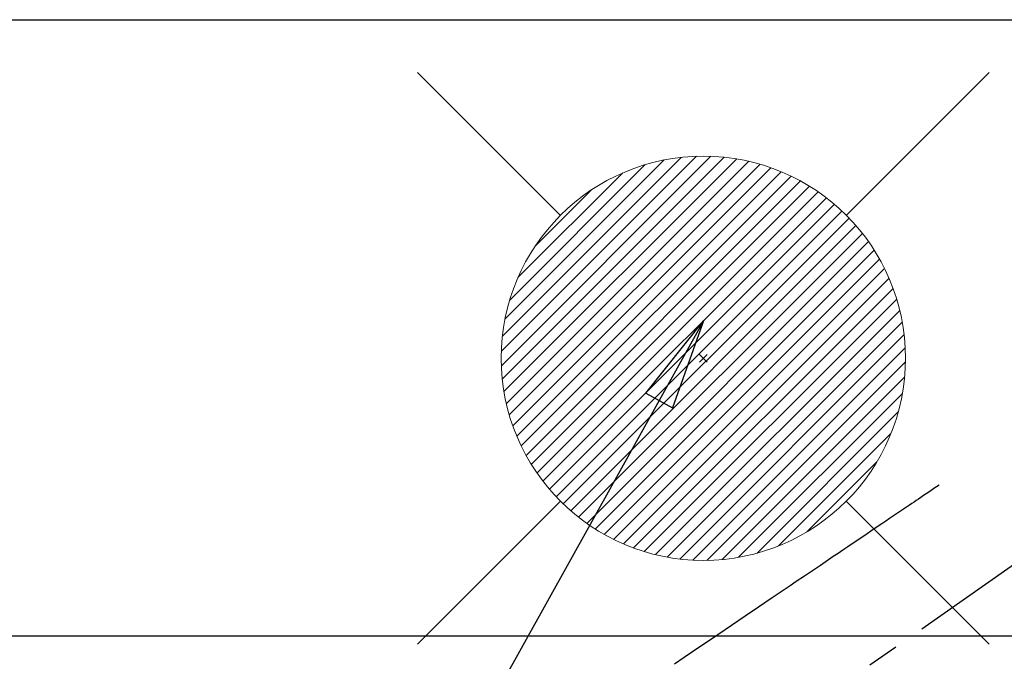
# Model space of a CAD drawing. Extents: x 163 to 26285, y -10810 to -2410.
# Drawn here: x 15672 to 15867, y -3992 to -3865 of the extents above; entities that cross this region are included whole.
import ezdxf

# ---------------------------------------------------------------- set-up
doc = ezdxf.new("R2010")
doc.units = 0
doc.header["$LTSCALE"] = 50
doc.header["$MEASUREMENT"] = 0
doc.linetypes.add('CENTER2', pattern=[1.125, 0.75, -0.125, 0.125, -0.125])
doc.linetypes.add('HIDDEN', pattern=[0.375, 0.25, -0.125])
doc.layers.get('0').update_dxf_attribs({"linetype": 'CONTINUOUS'})
for name, color, linetype in [('126-甲板', 2, 'CONTINUOUS'), ('150-機器', 8, 'CONTINUOUS'), ('160-文字', 254, 'CONTINUOUS')]:
    doc.layers.add(name, color=color, linetype=linetype)
doc.styles.add('KH001', font='txt')
doc.dimstyles.new('KH1xx030', dxfattribs={"dimscale": 30, "dimtxt": 2, "dimasz": 0.6, "dimexe": 0.3, "dimexo": 1.2, "dimgap": 0.5, "dimtad": 3, "dimdec": 1, "dimdsep": 46, "dimlunit": 6, "dimtxsty": 'KH001', "dimblk": 'DOT', "dimcen": 1, "dimdle": 1, "dimclrd": 256, "dimclre": 256, "dimclrt": 256, "dimadec": 0, "dimazin": 0, "dimtfac": 1, "dimtdec": 1, "dimtix": 1, "dimtmove": 2, "dimatfit": 3, "dimldrblk": 'CLOSEDBLANK', "dimfxl": 1, "dimtolj": 1, "dimtzin": 0, "dimlwd": -1, "dimlwe": -1, "dimarcsym": 0})

# ---------------------------------------------------------------- blocks, each defined once
blk = doc.blocks.new('_ClosedBlank')
at = {"color": 0, "linetype": 'ByBlock', "lineweight": -2}
for p, q in [((-1, 0.167), (0, 0)), ((-1, 0.167), (-1, -0.167)), ((0, 0), (-1, -0.167))]:
    blk.add_line(p, q, dxfattribs=at)
blk = doc.blocks.new('_Dot')
at = {"color": 0, "linetype": 'ByBlock', "lineweight": -2}
blk.add_line((-0.5, 0), (-1, 0), dxfattribs=at)
at = {"color": 0, "linetype": 'ByBlock', "const_width": 0.5}
blk.add_lwpolyline([(-0.25, 0, 1), (0.25, 0, 1)], format="xyb", close=True, dxfattribs=at)

msp = doc.modelspace()

# ---------------------------------------------------------------- linework, layer by layer
at = {"layer": '126-甲板'}
msp.add_lwpolyline([(15415.01, -3865.32), (17853.01, -3865.32), (17853.01, -4512.32), (15415.01, -4512.32)], close=True, dxfattribs=at)
at = {"layer": '126-甲板', "linetype": 'Continuous'}
msp.add_lwpolyline([(16267.01, -3987.32), (15587.01, -3987.32, 0.414214), (15577.01, -3997.32), (15577.01, -4412.32, 0.414214), (15587.01, -4422.32), (16267.01, -4422.32, 0.414214), (16277.01, -4412.32), (16277.01, -3997.32, 0.414214)], format="xyb", close=True, dxfattribs=at)
at = {"layer": '150-機器', "color": 13, "linetype": 'CENTER2'}
msp.add_line((15927.01, -3932.13), (15683, -4102.99), dxfattribs=at)
at = {"layer": '150-機器', "color": 13, "linetype": 'HIDDEN'}
msp.add_lwpolyline([(15853.65, -3957.43), (15853.14, -3957.78), (15852.63, -3958.12), (15852.11, -3958.47), (15851.6, -3958.82), (15851.09, -3959.16), (15850.58, -3959.51), (15850.07, -3959.85), (15849.56, -3960.2), (15849.13, -3960.49), (15848.7, -3960.78), (15848.27, -3961.07), (15847.83, -3961.36), (15847.23, -3961.77), (15846.63, -3962.18), (15846.02, -3962.59), (15845.42, -3963), (15844.64, -3963.52), (15843.87, -3964.04), (15843.1, -3964.57), (15842.33, -3965.09), (15840.64, -3966.23), (15838.95, -3967.37), (15837.26, -3968.51), (15835.58, -3969.65), (15834.63, -3970.29), (15833.67, -3970.94), (15832.72, -3971.58), (15831.77, -3972.22), (15830.18, -3973.3), (15828.59, -3974.37), (15827, -3975.45), (15825.4, -3976.53), (15824.22, -3977.33), (15823.03, -3978.13), (15821.84, -3978.93), (15820.66, -3979.74), (15817.96, -3981.56), (15815.27, -3983.38), (15812.58, -3985.2), (15809.89, -3987.02), (15808.21, -3988.15), (15806.54, -3989.28), (15804.87, -3990.41), (15803.2, -3991.54), (15801.29, -3992.83)], dxfattribs=at)
at = {"layer": '160-文字', "color": 4, "linetype": 'Continuous', "lineweight": 20}
for p, q in [((15750.45, -3875.75), (15778.74, -3904.04)), ((15835.3, -3904.04), (15863.59, -3875.75)), ((15767.04, -3930.98), (15805.68, -3892.34)), ((15767.05, -3933.8), (15808.5, -3892.35)), ((15767.23, -3936.44), (15811.14, -3892.53)), ((15767.26, -3927.93), (15802.63, -3892.56)), ((15767.57, -3938.93), (15813.63, -3892.87)), ((15767.77, -3924.59), (15799.29, -3893.08)), ((15768.04, -3941.29), (15815.99, -3893.34)), ((15768.62, -3943.54), (15818.24, -3893.92)), ((15768.71, -3920.83), (15795.53, -3894.01)), ((15769.32, -3945.67), (15820.37, -3894.62)), ((15770.1, -3947.72), (15822.42, -3895.4)), ((15770.34, -3916.36), (15791.06, -3895.64)), ((15770.98, -3949.67), (15824.37, -3896.28)), ((15771.94, -3951.54), (15826.24, -3897.24)), ((15772.98, -3953.32), (15828.02, -3898.28)), ((15773.73, -3910.15), (15784.85, -3899.03)), ((15774.1, -3955.04), (15829.74, -3899.4)), ((15775.29, -3956.67), (15831.37, -3900.59)), ((15776.55, -3958.24), (15832.94, -3901.85)), ((15777.89, -3959.73), (15834.43, -3903.19)), ((15779.29, -3961.15), (15835.85, -3904.59)), ((15780.77, -3962.5), (15837.2, -3906.07)), ((15782.32, -3963.78), (15838.48, -3907.62)), ((15783.94, -3964.99), (15839.69, -3909.24)), ((15785.63, -3966.12), (15840.82, -3910.94)), ((15787.41, -3967.18), (15841.88, -3912.71)), ((15789.26, -3968.16), (15842.86, -3914.56)), ((15791.19, -3969.05), (15843.75, -3916.49)), ((15793.21, -3969.86), (15844.56, -3918.51)), ((15795.33, -3970.57), (15845.27, -3920.63)), ((15797.55, -3971.18), (15845.88, -3922.85)), ((15799.88, -3971.68), (15846.38, -3925.18)), ((15802.34, -3972.05), (15846.74, -3927.64)), ((15804.95, -3972.27), (15846.97, -3930.25)), ((15807.79, -3931.55), (15806.25, -3933.09)), ((15806.25, -3931.55), (15807.79, -3933.09)), ((15807.73, -3972.31), (15847.01, -3933.03)), ((15810.72, -3972.15), (15846.85, -3936.02)), ((15813.99, -3971.71), (15846.41, -3939.29)), ((15817.64, -3970.88), (15845.58, -3942.95)), ((15821.91, -3969.45), (15844.14, -3947.21)), ((15827.51, -3966.67), (15841.37, -3952.81)), ((15750.45, -3988.89), (15778.74, -3960.6)), ((15835.3, -3960.6), (15863.59, -3988.89))]:
    msp.add_line(p, q, dxfattribs=at)
msp.add_circle((15807.02, -3932.32), 40, dxfattribs=at)

# ---------------------------------------------------------------- leaders
at = {"layer": '160-文字', "annotation_type": 0, "has_hookline": 1, "hookline_direction": 1}
for points, text_width in [([(16437.01, -3912.32), (15849.45, -5226.39), (15831.45, -5226.39)], 1240.2), ([(16707.78, -3919.41), (16252.45, -5497.15), (16234.45, -5497.15)], 1630.05), ([(15807.02, -3924.94), (15245.02, -4935.53), (15227.02, -4935.53)], 963.96)]:
    msp.add_leader(points, dimstyle='KH1xx030', override={"dimgap": 0.5, "dimtad": 1}, dxfattribs=dict(at, text_width=text_width))
at = {"layer": '160-文字'}
msp.add_leader([(16047.02, -3932.32), (15245.02, -4935.53)], dimstyle='KH1xx030', override={"dimgap": 0.5, "dimtad": 1}, dxfattribs=at)

doc.saveas('drawing.dxf')
